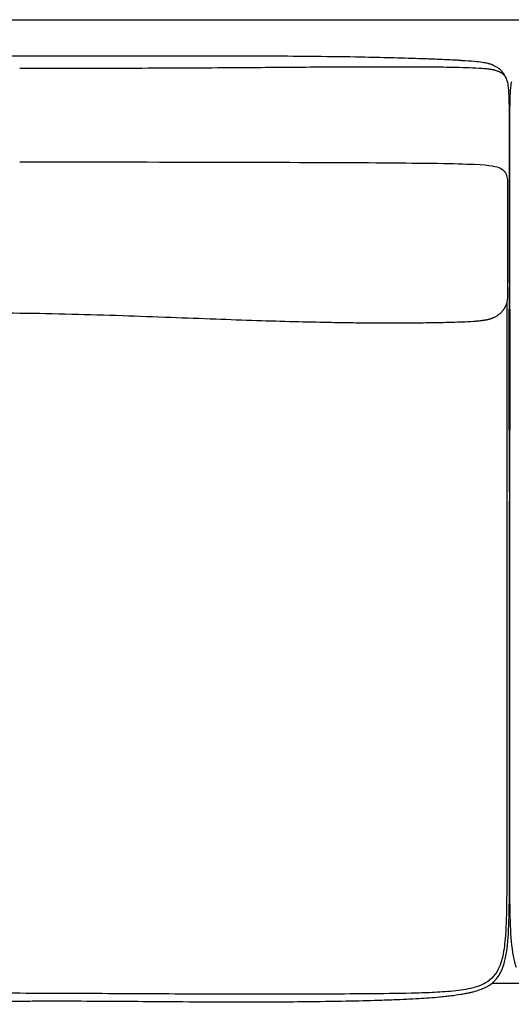
# Model space of a CAD drawing. Units: millimetres. Extents: x 0 to 2842, y 0 to 4019.
# Drawn here: x 988 to 1421, y 1849 to 2718 of the extents above; entities that cross this region are included whole.
import ezdxf

# ---------------------------------------------------------------- set-up
doc = ezdxf.new("R2010")
doc.units = ezdxf.units.MM
doc.layers.add('Make2D$Visible$Curves', color=7, linetype='Continuous', true_color=0x000000)

msp = doc.modelspace()

# ---------------------------------------------------------------- linework, layer by layer
at = {"layer": 'Make2D$Visible$Curves', "color": 178, "lineweight": -3, "true_color": 0x000000}
for points in [[(1419.38, 2617.45), (1419.38, 2618.98), (1419.37, 2620.81), (1419.37, 2621.28), (1419.37, 2622.63), (1419.37, 2624.43), (1419.36, 2626.22), (1419.36, 2627.98), (1419.35, 2629.71), (1419.34, 2631.46), (1419.33, 2633.1), (1419.32, 2634.75), (1419.31, 2636.37), (1419.29, 2637.96), (1419.28, 2639.51), (1419.27, 2639.97), (1419.26, 2641.02), (1419.23, 2642.5), (1419.21, 2643.94), (1419.18, 2645.34), (1419.16, 2645.94), (1419.15, 2646.7), (1419.11, 2648.02), (1419.07, 2649.3)], [(1419.69, 2649.3), (1419.65, 2648.02), (1419.61, 2646.7), (1419.59, 2645.94), (1419.58, 2645.34), (1419.55, 2643.94), (1419.52, 2642.5), (1419.5, 2641.02), (1419.48, 2639.97), (1419.48, 2639.51), (1419.46, 2637.96), (1419.45, 2636.37), (1419.43, 2634.75), (1419.42, 2633.1), (1419.41, 2631.46), (1419.4, 2629.71), (1419.4, 2627.98), (1419.39, 2626.22), (1419.39, 2624.43), (1419.38, 2622.63), (1419.38, 2621.28), (1419.38, 2620.81), (1419.38, 2618.98), (1419.38, 2617.45)]]:
    msp.add_lwpolyline(points, dxfattribs=at)
for points in [[(717.84, 2717.75), (859.49, 2717.75), (1139.43, 2717.75), (1419.38, 2717.75)], [(1419.38, 2717.75), (1699.32, 2717.75), (1979.26, 2717.75), (2120.92, 2717.75)], [(814.93, 2685.92), (865.75, 2685.95), (927.11, 2685.82), (988.2, 2685.83)], [(988.2, 2685.83), (1049.3, 2685.83), (1110.13, 2685.96), (1160.78, 2685.93)], [(1160.73, 2685.94), (1160.71, 2685.94), (1160.7, 2685.94), (1160.68, 2685.93)], [(1160.73, 2685.94), (1176.8, 2685.93), (1193.1, 2685.89), (1209.16, 2685.82)], [(1160.78, 2685.93), (1160.76, 2685.94), (1160.75, 2685.94), (1160.73, 2685.94)], [(1376.37, 2682.06), (1376.63, 2682.05), (1376.88, 2681.99), (1377.14, 2681.89)], [(1404.36, 2673.59), (1404.04, 2673.65), (1403.7, 2673.71), (1403.36, 2673.77)], [(1409.42, 2672.17), (1409.42, 2672.17), (1409.42, 2672.17), (1409.41, 2672.18)], [(1409.56, 2672.12), (1409.51, 2672.13), (1409.47, 2672.15), (1409.42, 2672.17)], [(1414.78, 2669.07), (1415.01, 2668.66), (1415.2, 2668.29), (1415.36, 2667.96)], [(1418.09, 2661), (1417.96, 2661.69), (1417.81, 2662.35), (1417.62, 2662.97)], [(1421.14, 2662.97), (1420.95, 2662.35), (1420.79, 2661.69), (1420.67, 2661)], [(1419.38, 2616.83), (1419.38, 2615.4), (1419.38, 2612.9), (1419.38, 2611.47)], [(1419.38, 2611.47), (1419.38, 2612.9), (1419.38, 2615.4), (1419.38, 2616.83)], [(1419.38, 2611.47), (1419.38, 2608.54), (1419.38, 2603.41), (1419.38, 2600.48)], [(1419.38, 2600.48), (1419.38, 2603.41), (1419.38, 2608.54), (1419.38, 2611.47)], [(1419.38, 2600.48), (1419.38, 2597.01), (1419.37, 2593.64), (1419.36, 2590.5)], [(1419.39, 2590.5), (1419.38, 2593.64), (1419.38, 2597.01), (1419.38, 2600.48)], [(987.89, 2592.41), (1048.99, 2592.41), (1109.98, 2592.24), (1162.19, 2592.11)], [(1162.19, 2592.11), (1214.4, 2591.98), (1257.83, 2591.89), (1295.06, 2591.67)], [(1295.06, 2591.67), (1332.29, 2591.45), (1363.32, 2591.1), (1381.76, 2590.46)], [(1381.76, 2590.46), (1400.2, 2589.83), (1406.05, 2588.9), (1409.94, 2587.34)], [(1419.36, 2590.5), (1419.35, 2584.64), (1419.32, 2579.59), (1419.26, 2576.13)], [(1419.49, 2576.13), (1419.44, 2579.59), (1419.41, 2584.64), (1419.39, 2590.5)], [(1409.94, 2587.34), (1413.84, 2585.78), (1415.78, 2583.59), (1416.76, 2580.43)], [(1416.76, 2580.43), (1417.73, 2577.26), (1417.73, 2573.12), (1417.72, 2567.65)], [(1419.26, 2576.13), (1419.26, 2570.65), (1419.26, 2563.84), (1419.26, 2556.38)], [(1419.49, 2556.38), (1419.49, 2563.84), (1419.49, 2570.65), (1419.49, 2576.13)], [(1417.72, 2567.65), (1417.72, 2562.19), (1417.72, 2555.4), (1417.72, 2547.95)], [(1419.26, 2556.38), (1419.26, 2548.92), (1419.26, 2540.79), (1419.26, 2532.67)], [(1419.49, 2532.67), (1419.49, 2540.79), (1419.49, 2548.92), (1419.49, 2556.38)], [(1417.72, 2547.95), (1417.72, 2540.5), (1417.72, 2532.39), (1417.72, 2524.27)], [(1419.26, 2532.67), (1419.26, 2524.55), (1419.26, 2516.43), (1419.26, 2508.97)], [(1419.49, 2508.97), (1419.49, 2516.43), (1419.49, 2524.55), (1419.49, 2532.67)], [(1417.72, 2524.27), (1417.72, 2516.16), (1417.72, 2508.05), (1417.72, 2500.6)], [(1419.26, 2508.97), (1419.26, 2501.5), (1419.26, 2494.7), (1419.26, 2489.21)], [(1419.5, 2489.21), (1419.5, 2494.7), (1419.49, 2501.5), (1419.49, 2508.97)], [(1417.72, 2500.6), (1417.72, 2493.15), (1417.72, 2486.36), (1417.72, 2480.89)], [(1419.23, 2484.83), (1418.12, 2422.26), (1419.38, 2312.78), (1419.38, 2250.18)], [(1419.26, 2489.21), (1419.26, 2487.65), (1419.26, 2486.19), (1419.23, 2484.83)], [(1419.38, 2250.18), (1419.38, 2312.78), (1420.64, 2422.26), (1419.52, 2484.83)], [(1419.52, 2484.83), (1419.5, 2486.19), (1419.5, 2487.65), (1419.5, 2489.21)], [(1417.72, 2480.89), (1417.72, 2478.91), (1417.72, 2477.1), (1417.68, 2475.45)], [(1416.59, 2467.19), (1416.57, 2467.13), (1416.55, 2467.08), (1416.54, 2467.02)], [(1416.61, 2467.24), (1416.6, 2467.22), (1416.6, 2467.2), (1416.59, 2467.19)], [(1416.98, 2398.88), (1416.98, 2375.72), (1416.98, 2326.97), (1416.98, 2275.78), (1416.98, 2250.19)], [(1416.98, 2250.19), (1416.98, 2224.6), (1416.98, 2173.41), (1416.98, 2124.5), (1416.98, 2101.18)], [(1419.38, 2100.33), (1419.38, 2147.24), (1419.38, 2198.71), (1419.38, 2250.18)], [(1419.38, 2250.18), (1419.38, 2198.71), (1419.38, 2147.24), (1419.38, 2100.33)], [(1416.98, 2101.18), (1416.98, 2077.87), (1416.98, 2033.51), (1416.98, 1996.13), (1416.98, 1979.78)], [(1419.38, 1978.18), (1419.38, 2011.09), (1419.38, 2053.43), (1419.38, 2100.33)], [(1419.38, 2100.33), (1419.38, 2053.43), (1419.38, 2011.09), (1419.38, 1978.18)], [(1419.32, 2063.85), (1419.34, 2063.85), (1419.36, 2063.85), (1419.38, 2063.85)], [(1419.38, 2063.85), (1419.39, 2063.85), (1419.41, 2063.85), (1419.43, 2063.85)], [(1416.98, 1979.78), (1416.98, 1963.43), (1416.98, 1935.43), (1416.25, 1915.49), (1415.52, 1907.21)], [(1417.91, 1905.06), (1419.38, 1921.78), (1419.38, 1945.27), (1419.38, 1978.18)], [(1419.38, 1978.18), (1419.38, 1945.27), (1419.38, 1921.78), (1420.84, 1905.06)], [(1413.56, 1882), (1415.7, 1887.87), (1417.06, 1895.31), (1417.91, 1905.06)], [(1415.52, 1907.21), (1415.53, 1907.2), (1415.54, 1907.2), (1415.54, 1907.2)], [(1415.54, 1907.2), (1415.54, 1907.2), (1415.53, 1907.21), (1415.52, 1907.21)], [(1420.84, 1905.06), (1421.7, 1895.31), (1423.05, 1887.87), (1425.2, 1882)], [(1407.65, 1871.55), (1410.09, 1874.41), (1412.02, 1877.8), (1413.56, 1882)], [(1402.62, 1866.95), (1404.53, 1868.31), (1406.18, 1869.84), (1407.65, 1871.55)], [(1419.38, 1867.75), (1414.15, 1867.75), (1408.92, 1867.75), (1403.69, 1867.75)], [(1435.06, 1867.75), (1429.84, 1867.75), (1424.61, 1867.75), (1419.38, 1867.75)], [(1398.45, 1864.44), (1399.97, 1865.21), (1401.36, 1866.05), (1402.62, 1866.95)], [(988.23, 1852.22), (994, 1852.26), (999.77, 1852.28), (1005.53, 1852.3)], [(988.23, 1852.22), (988.23, 1852.22), (988.23, 1852.22), (988.23, 1852.22)]]:
    msp.add_open_spline(points, degree=3, dxfattribs=at)
for points, knots in [([(1209.16, 2685.82), (1222.21, 2685.76), (1235.26, 2685.68), (1261.84, 2685.41), (1275.2, 2685.23), (1288.71, 2684.97)], [48.469893, 48.469893, 48.469893, 48.469893, 87.567745, 87.567745, 128.278963, 128.278963, 128.278963, 128.278963]), ([(1288.71, 2684.97), (1297.54, 2684.8), (1306.34, 2684.6), (1323.12, 2684.17), (1331.19, 2683.93), (1339.36, 2683.66), (1340.79, 2683.61), (1342.44, 2683.56), (1344.32, 2683.49), (1349.22, 2683.32), (1354.45, 2683.12), (1363.25, 2682.75), (1366.17, 2682.61), (1369.72, 2682.43), (1370.8, 2682.38), (1373.54, 2682.23), (1374.98, 2682.15), (1376.37, 2682.06)], [128.278963, 128.278963, 128.278963, 128.278963, 155.094502, 155.094502, 179.375415, 179.375415, 179.375415, 184.391598, 184.391598, 184.391598, 200.337155, 200.337155, 209.577223, 209.577223, 212.863892, 212.863892, 216.845559, 216.845559, 216.845559, 216.845559]), ([(1162.03, 2675.17), (1149.96, 2675.1), (1136.44, 2675.03), (1108.66, 2674.9), (1094.3, 2674.84), (1048.12, 2674.7), (1017.97, 2674.65), (987.93, 2674.65)], [243.04297, 243.04297, 243.04297, 243.04297, 293.050287, 293.050287, 335.831283, 335.831283, 417.143375, 417.143375, 417.143375, 417.143375]), ([(1294.26, 2676), (1281.06, 2675.96), (1267.99, 2675.89), (1245.4, 2675.75), (1234.59, 2675.67), (1203.65, 2675.45), (1183.45, 2675.3), (1162.03, 2675.17)], [110.802465, 110.802465, 110.802465, 110.802465, 155.896678, 155.896678, 189.575789, 189.575789, 243.04297, 243.04297, 243.04297, 243.04297]), ([(1380.92, 2675.33), (1373.84, 2675.55), (1365.51, 2675.69), (1352.07, 2675.86), (1344.91, 2675.92), (1323.6, 2676.03), (1309.34, 2676.04), (1294.26, 2676)], [24.108948, 24.108948, 24.108948, 24.108948, 49.032573, 49.032573, 71.870317, 71.870317, 110.802465, 110.802465, 110.802465, 110.802465]), ([(1377.14, 2681.89), (1381.61, 2681.66), (1388.78, 2681.16), (1393.42, 2680.62), (1395.25, 2680.35)], [217.3478104, 217.3478104, 217.3478104, 217.3478104, 217.5978104, 217.8400525, 217.8400525, 217.8400525, 217.8400525]), ([(1404.36, 2673.59), (1404.36, 2673.59), (1404.32, 2673.6), (1404.3, 2673.6), (1404.27, 2673.61), (1404.16, 2673.63), (1404.05, 2673.65), (1403.89, 2673.68), (1403.82, 2673.69), (1403.32, 2673.78), (1402.81, 2673.86), (1401.7, 2674.02), (1401.05, 2674.11), (1399.65, 2674.27), (1398.89, 2674.35), (1396.32, 2674.59), (1394.39, 2674.72), (1388.84, 2675.05), (1384.72, 2675.21), (1380.92, 2675.33)], [0.001136, 0.001136, 0.001136, 0.001136, 0.006855, 0.006855, 0.089823, 0.089823, 0.430046, 0.430046, 0.665253, 0.665253, 2.239429, 2.239429, 4.313984, 4.313984, 6.698311, 6.698311, 12.482094, 12.482094, 24.108948, 24.108948, 24.108948, 24.108948]), ([(1395.25, 2680.35), (1395.31, 2680.34), (1395.37, 2680.33), (1395.43, 2680.32), (1396.29, 2680.19), (1397.16, 2680.05), (1398.01, 2679.88), (1398.63, 2679.76), (1399.23, 2679.64), (1399.84, 2679.49), (1399.91, 2679.47), (1399.97, 2679.45), (1400.02, 2679.44), (1400.32, 2679.36), (1400.62, 2679.28), (1401.23, 2679.11), (1401.48, 2679.03), (1401.78, 2678.93), (1401.82, 2678.92), (1401.85, 2678.91), (1401.88, 2678.9), (1402.29, 2678.76), (1402.7, 2678.62), (1403.12, 2678.46), (1403.42, 2678.34), (1403.73, 2678.22), (1404.04, 2678.09)], [217.840052, 217.840052, 217.840052, 217.840052, 218.026821, 218.026821, 218.026821, 220.666008, 220.666008, 220.666008, 222.544156, 222.544156, 222.544156, 222.735315, 222.735315, 222.735315, 223.638647, 223.638647, 224.592484, 224.592484, 224.592484, 224.689941, 224.689941, 224.689941, 226.029462, 226.029462, 226.029462, 227.025834, 227.025834, 227.025834, 227.025834]), ([(1404.04, 2678.09), (1404.2, 2678.02), (1404.35, 2677.96), (1404.51, 2677.89), (1405.09, 2677.64), (1405.66, 2677.37), (1406.22, 2677.08), (1406.52, 2676.93), (1406.81, 2676.77), (1407.1, 2676.61), (1407.55, 2676.36), (1407.99, 2676.09), (1408.42, 2675.82), (1408.59, 2675.7), (1408.76, 2675.59), (1409.03, 2675.41), (1409.13, 2675.34), (1409.23, 2675.26), (1409.24, 2675.25), (1409.28, 2675.23), (1409.3, 2675.21), (1409.34, 2675.18), (1409.36, 2675.17), (1409.38, 2675.15), (1409.38, 2675.15), (1409.39, 2675.14), (1409.4, 2675.14), (1409.4, 2675.14), (1409.4, 2675.13), (1409.41, 2675.13), (1409.41, 2675.13), (1409.41, 2675.13)], [227.025834, 227.025834, 227.025834, 227.025834, 227.535361, 227.535361, 227.535361, 229.437234, 229.437234, 229.437234, 230.434406, 230.434406, 230.434406, 232.010269, 232.010269, 232.010269, 232.646054, 232.646054, 233.03055, 233.03055, 233.066814, 233.066814, 233.170825, 233.170825, 233.222844, 233.222844, 233.248877, 233.248877, 233.261937, 233.261937, 233.268554, 233.268554, 233.271974, 233.271974, 233.271974, 233.271974]), ([(1409.41, 2675.13), (1410.41, 2674.4), (1411.29, 2673.6), (1412.09, 2672.76), (1412.19, 2672.64), (1412.29, 2672.53), (1412.48, 2672.33), (1412.55, 2672.24), (1412.71, 2672.06), (1412.78, 2671.97), (1412.86, 2671.88), (1413.21, 2671.45), (1413.53, 2671.03), (1413.89, 2670.5), (1413.96, 2670.4), (1414.11, 2670.17), (1414.2, 2670.03), (1414.44, 2669.65), (1414.63, 2669.33), (1414.78, 2669.07)], [233.271974, 233.271974, 233.271974, 233.271974, 237.216093, 237.216093, 237.216093, 237.744608, 237.744608, 238.158358, 238.158358, 238.56655, 238.56655, 238.56655, 240.58292, 240.58292, 241.025483, 241.025483, 241.674466, 241.674466, 242.737209, 242.737209, 242.737209, 242.737209]), ([(1409.41, 2672.18), (1408.48, 2672.55), (1407.47, 2672.87), (1406.15, 2673.21), (1405.94, 2673.26), (1405.54, 2673.35), (1405.34, 2673.39), (1404.81, 2673.51), (1404.45, 2673.58), (1403.98, 2673.66), (1403.84, 2673.69), (1403.64, 2673.72), (1403.54, 2673.74), (1403.43, 2673.76), (1403.36, 2673.77), (1403.33, 2673.78)], [144.345071, 144.345071, 144.345071, 144.345071, 148.189725, 148.189725, 148.892532, 148.892532, 149.554318, 149.554318, 150.649337, 150.649337, 151.051116, 151.051116, 151.307129, 151.307129, 151.389029, 151.389029, 151.389029, 151.389029]), ([(1414.75, 2668.68), (1414.7, 2668.74), (1414.64, 2668.8), (1414.57, 2668.88), (1414.03, 2669.43), (1413.44, 2669.94), (1412.76, 2670.41), (1411.84, 2671.05), (1410.79, 2671.62), (1409.56, 2672.12)], [135.182889, 135.182889, 135.182889, 135.182889, 135.620438, 135.620438, 135.620438, 139.316502, 139.316502, 139.316502, 144.303982, 144.303982, 144.303982, 144.303982]), ([(1417.62, 2662.97), (1417.31, 2663.94), (1416.73, 2665.78), (1416.11, 2666.87), (1415.97, 2667.1), (1415.7, 2667.51), (1415.57, 2667.69), (1415.32, 2668.02), (1415.19, 2668.17), (1414.97, 2668.44), (1414.86, 2668.56), (1414.75, 2668.68)], [124.643108, 124.643108, 124.643108, 124.643108, 130.526808, 130.526808, 132.095933, 132.095933, 133.361568, 133.361568, 134.423032, 134.423032, 135.182889, 135.182889, 135.182889, 135.182889]), ([(1419.07, 2649.3), (1418.98, 2651.67), (1418.87, 2653.85), (1418.55, 2657.85), (1418.36, 2659.5), (1418.09, 2661)], [109.337462, 109.337462, 109.337462, 109.337462, 117.008603, 117.008603, 124.449169, 124.449169, 124.449169, 124.449169]), ([(1420.67, 2661), (1420.4, 2659.5), (1420.2, 2657.85), (1419.88, 2653.85), (1419.77, 2651.67), (1419.69, 2649.3)], [26.93986, 26.93986, 26.93986, 26.93986, 34.380426, 34.380426, 42.051567, 42.051567, 42.051567, 42.051567]), ([(1419.38, 2617.45), (1419.38, 2617.45), (1419.38, 2617.44), (1419.38, 2617.36), (1419.38, 2617.14), (1419.38, 2616.83)], [64.878308, 64.878308, 64.878308, 64.878308, 65.238673, 65.238673, 66.872245, 66.872245, 66.872245, 66.872245]), ([(1419.38, 2616.83), (1419.38, 2617.14), (1419.38, 2617.36), (1419.38, 2617.44), (1419.38, 2617.45), (1419.38, 2617.45)], [84.516784, 84.516784, 84.516784, 84.516784, 86.150356, 86.150356, 86.510721, 86.510721, 86.510721, 86.510721]), ([(1417.68, 2475.45), (1417.67, 2475.41), (1417.67, 2475.15), (1417.66, 2474.95), (1417.65, 2474.68), (1417.63, 2474.17), (1417.61, 2473.82), (1417.57, 2473.11), (1417.55, 2472.74), (1417.49, 2471.98), (1417.45, 2471.63), (1417.37, 2470.9), (1417.33, 2470.56), (1417.23, 2469.91), (1417.17, 2469.59), (1416.99, 2468.65), (1416.83, 2467.94), (1416.61, 2467.24)], [19.363011, 19.363011, 19.363011, 19.363011, 19.473333, 19.473333, 22.001391, 22.001391, 25.616933, 25.616933, 28.58577, 28.58577, 30.944184, 30.944184, 33.062987, 33.062987, 34.942236, 34.942236, 38.733212, 38.733212, 38.733212, 38.733212]), ([(1416.54, 2467.02), (1416.33, 2466.4), (1416.03, 2465.62), (1415.61, 2464.76), (1415.33, 2464.2), (1415, 2463.6), (1414.57, 2462.9)], [38.789854, 38.789854, 38.789854, 38.789854, 42.853968, 42.853968, 42.853968, 45.33109, 45.33109, 45.33109, 45.33109]), ([(1416.98, 2468.64), (1416.98, 2467.63), (1416.98, 2445.08), (1416.98, 2422.04), (1416.98, 2398.88)], [-1.050462, -1.050462, -1.050462, -1.050462, -1, 0, 0, 0, 0]), ([(988.12, 2458.76), (958.16, 2459.12), (927.61, 2459.04), (881.84, 2458.36), (867.56, 2458.05), (840.12, 2457.32), (826.83, 2456.87), (814.96, 2456.42)], [491.832692, 491.832692, 491.832692, 491.832692, 572.872575, 572.872575, 615.672055, 615.672055, 665.109615, 665.109615, 665.109615, 665.109615]), ([(1160.63, 2453.52), (1147.49, 2454), (1134.14, 2454.51), (1106.79, 2455.55), (1092.52, 2456.07), (1063.5, 2457.05), (1048.6, 2457.51), (1018.54, 2458.27), (1003.33, 2458.57), (988.12, 2458.76)], [319.184887, 319.184887, 319.184887, 319.184887, 358.92803, 358.92803, 401.551439, 401.551439, 446.163967, 446.163967, 491.832692, 491.832692, 491.832692, 491.832692]), ([(1414.57, 2462.9), (1414.42, 2462.66), (1414.24, 2462.36), (1413.95, 2461.93), (1413.79, 2461.7), (1413.34, 2461.06), (1413.02, 2460.65), (1412.68, 2460.25), (1412.4, 2459.92), (1412.12, 2459.61), (1411.81, 2459.3), (1411.04, 2458.5), (1410.18, 2457.77), (1409.22, 2457.09)], [45.33109, 45.33109, 45.33109, 45.33109, 46.204946, 46.204946, 47.148633, 47.148633, 49.054342, 49.054342, 49.054342, 50.512418, 50.512418, 50.512418, 54.247384, 54.247384, 54.247384, 54.247384]), ([(1288.29, 2450.2), (1282.48, 2450.25), (1276.57, 2450.33), (1266.69, 2450.48), (1263.17, 2450.55), (1249.87, 2450.8), (1239.81, 2451.03), (1218.68, 2451.59), (1207.74, 2451.91), (1184.69, 2452.65), (1172.69, 2453.07), (1160.63, 2453.52)], [190.612382, 190.612382, 190.612382, 190.612382, 205.967008, 205.967008, 215.858623, 215.858623, 247.457485, 247.457485, 281.691842, 281.691842, 319.184887, 319.184887, 319.184887, 319.184887]), ([(1375.89, 2450.94), (1369.69, 2450.7), (1362.57, 2450.53), (1350.76, 2450.31), (1344.93, 2450.23), (1338.84, 2450.17), (1338.64, 2450.17), (1338.44, 2450.17), (1338.25, 2450.17), (1321.89, 2450.02), (1304.63, 2450.04), (1288.29, 2450.2)], [101.946579, 101.946579, 101.946579, 101.946579, 121.821637, 121.821637, 139.497192, 139.497192, 139.497192, 140.092704, 140.092704, 140.092704, 190.612382, 190.612382, 190.612382, 190.612382]), ([(1395.55, 2452.33), (1395.55, 2452.33), (1395.54, 2452.33), (1395.53, 2452.33), (1395.53, 2452.33), (1395.51, 2452.33), (1395.51, 2452.33), (1395.48, 2452.32), (1395.46, 2452.32), (1395.4, 2452.31), (1395.36, 2452.31), (1395.24, 2452.29), (1395.16, 2452.28), (1395.07, 2452.27), (1393.97, 2452.13), (1392.84, 2452.01), (1390.66, 2451.81), (1389.57, 2451.72), (1388.5, 2451.63), (1388.22, 2451.61), (1387.89, 2451.59), (1387.51, 2451.56), (1384.19, 2451.32), (1380.75, 2451.15), (1377.42, 2451.01), (1376.84, 2450.98), (1376.33, 2450.96), (1375.89, 2450.94)], [81.886079, 81.886079, 81.886079, 81.886079, 81.901807, 81.901807, 81.917557, 81.917557, 81.948961, 81.948961, 82.011721, 82.011721, 82.137216, 82.137216, 82.379396, 82.379396, 82.379396, 85.797333, 85.797333, 89.102672, 89.102672, 89.102672, 90.117049, 90.117049, 90.117049, 100.386881, 100.386881, 100.386881, 101.946579, 101.946579, 101.946579, 101.946579]), ([(1403.7, 2454.25), (1403.43, 2454.15), (1403.17, 2454.05), (1402.91, 2453.96), (1402.46, 2453.8), (1402.02, 2453.66), (1401.57, 2453.53), (1401.56, 2453.52), (1401.55, 2453.52), (1401.54, 2453.51), (1401.23, 2453.42), (1400.98, 2453.35), (1400.36, 2453.19), (1400.03, 2453.11), (1399.72, 2453.04), (1399.71, 2453.04), (1399.7, 2453.04), (1399.7, 2453.04), (1399.38, 2452.97), (1399.07, 2452.9), (1398.39, 2452.77), (1398.04, 2452.71), (1397.68, 2452.65), (1397.65, 2452.64), (1397.62, 2452.64), (1397.6, 2452.63), (1397.56, 2452.63), (1397.52, 2452.62), (1397.48, 2452.62), (1397.42, 2452.61), (1397.35, 2452.59), (1397.29, 2452.58), (1397.26, 2452.58), (1397.24, 2452.58), (1397.22, 2452.57), (1397.17, 2452.57), (1397.13, 2452.56), (1397.09, 2452.55), (1397.02, 2452.54), (1396.95, 2452.53), (1396.88, 2452.52), (1396.86, 2452.52), (1396.84, 2452.51), (1396.82, 2452.51), (1396.77, 2452.5), (1396.72, 2452.5), (1396.67, 2452.49), (1396.6, 2452.48), (1396.53, 2452.47), (1396.46, 2452.46), (1396.44, 2452.46), (1396.43, 2452.45), (1396.41, 2452.45), (1396.36, 2452.44), (1396.3, 2452.43), (1396.24, 2452.43), (1396.17, 2452.42), (1396.09, 2452.41), (1396.02, 2452.4), (1396.01, 2452.39), (1396, 2452.39), (1395.99, 2452.39), (1395.92, 2452.38), (1395.85, 2452.37), (1395.79, 2452.36), (1395.71, 2452.35), (1395.63, 2452.34), (1395.55, 2452.33)], [60.571658, 60.571658, 60.571658, 60.571658, 61.414291, 61.414291, 61.414291, 62.838241, 62.838241, 62.838241, 62.880373, 62.880373, 62.880373, 63.831608, 63.831608, 64.788878, 64.788878, 64.788878, 64.807999, 64.807999, 64.807999, 65.786983, 65.786983, 66.886079, 66.886079, 66.886079, 67.886079, 67.886079, 67.886079, 68.886079, 68.886079, 68.886079, 69.886079, 69.886079, 69.886079, 70.886079, 70.886079, 70.886079, 71.886079, 71.886079, 71.886079, 72.886079, 72.886079, 72.886079, 73.886079, 73.886079, 73.886079, 74.886079, 74.886079, 74.886079, 75.886079, 75.886079, 75.886079, 76.886079, 76.886079, 76.886079, 77.886079, 77.886079, 77.886079, 78.886079, 78.886079, 78.886079, 79.886079, 79.886079, 79.886079, 80.886079, 80.886079, 80.886079, 81.886079, 81.886079, 81.886079, 81.886079]), ([(1409.22, 2457.09), (1408.86, 2456.84), (1408.49, 2456.59), (1408.1, 2456.36), (1407.71, 2456.12), (1407.31, 2455.89), (1406.89, 2455.68), (1406.56, 2455.5), (1406.23, 2455.34), (1405.89, 2455.17), (1405.37, 2454.93), (1404.84, 2454.7), (1404.3, 2454.48), (1404.1, 2454.4), (1403.9, 2454.32), (1403.7, 2454.25)], [54.247384, 54.247384, 54.247384, 54.247384, 55.64325, 55.64325, 55.64325, 57.054556, 57.054556, 57.054556, 58.183661, 58.183661, 58.183661, 59.917327, 59.917327, 59.917327, 60.571658, 60.571658, 60.571658, 60.571658]), ([(1415.54, 1907.2), (1415.03, 1901.49), (1414.25, 1895.27), (1412.18, 1887.1), (1411.34, 1884.46), (1408.98, 1879.09), (1407.39, 1876.45), (1405.33, 1874.06)], [0, 0, 0, 0, 17.405899, 17.405899, 25.70988, 25.70988, 35.310339, 35.310339, 35.310339, 35.310339]), ([(1405.33, 1874.06), (1403.31, 1871.72), (1401.01, 1869.84), (1396.11, 1866.96), (1393.7, 1865.93), (1386, 1863.31), (1380.01, 1862.26), (1374.52, 1861.55)], [35.310339, 35.310339, 35.310339, 35.310339, 44.68755, 44.68755, 52.60378, 52.60378, 69.43853, 69.43853, 69.43853, 69.43853]), ([(988.21, 1859.05), (958.63, 1859.15), (928.98, 1859.21), (871.33, 1859.28), (843.19, 1859.3), (814.83, 1859.34)], [455.961024, 455.961024, 455.961024, 455.961024, 545.335151, 545.335151, 629.351488, 629.351488, 629.351488, 629.351488]), ([(1161.58, 1858.32), (1133.22, 1858.39), (1105.08, 1858.53), (1047.43, 1858.81), (1017.78, 1858.95), (988.21, 1859.05)], [282.576144, 282.576144, 282.576144, 282.576144, 366.585145, 366.585145, 455.961024, 455.961024, 455.961024, 455.961024]), ([(1298.84, 1858.62), (1285.44, 1858.5), (1272.27, 1858.42), (1249.16, 1858.33), (1237.79, 1858.29), (1205.34, 1858.25), (1184.12, 1858.26), (1161.58, 1858.32)], [145.251407, 145.251407, 145.251407, 145.251407, 190.588474, 190.588474, 226.200596, 226.200596, 282.576144, 282.576144, 282.576144, 282.576144]), ([(1374.52, 1861.55), (1368.4, 1860.76), (1361.76, 1860.27), (1349.73, 1859.61), (1343.53, 1859.38), (1325.32, 1858.89), (1311.04, 1858.73), (1298.84, 1858.62)], [69.43853, 69.43853, 69.43853, 69.43853, 88.679573, 88.679573, 107.168501, 107.168501, 145.251407, 145.251407, 145.251407, 145.251407]), ([(1376.67, 1858.24), (1377.98, 1858.46), (1379.29, 1858.69), (1381.81, 1859.17), (1383.02, 1859.41), (1385.35, 1859.93), (1386.48, 1860.2), (1389.59, 1861.02), (1391.56, 1861.61), (1395.17, 1862.92), (1396.84, 1863.62), (1398.45, 1864.44)], [684.405074, 684.405074, 684.405074, 684.405074, 688.427833, 688.427833, 692.184694, 692.184694, 695.733384, 695.733384, 702.073346, 702.073346, 707.651164, 707.651164, 707.651164, 707.651164]), ([(813.91, 1849.36), (826.27, 1849.52), (840.14, 1849.76), (868.36, 1850.3), (882.79, 1850.59), (907.77, 1851.08), (916.97, 1851.26), (932.67, 1851.53), (938.28, 1851.62), (951.3, 1851.82), (959.87, 1851.94), (976.31, 1852.12), (982.73, 1852.18), (988.23, 1852.22)], [138.056133, 138.056133, 138.056133, 138.056133, 187.379191, 187.379191, 228.64076, 228.64076, 251.766663, 251.766663, 267.157828, 267.157828, 292.210717, 292.210717, 312.497476, 312.497476, 312.497476, 312.497476]), ([(1005.53, 1852.3), (1009.78, 1852.31), (1014.02, 1852.32), (1025.46, 1852.32), (1033.38, 1852.31), (1055.63, 1852.24), (1069.34, 1852.16), (1094.66, 1851.98), (1107.27, 1851.88), (1135.18, 1851.67), (1149.05, 1851.58), (1162.56, 1851.53)], [312.633191, 312.633191, 312.633191, 312.633191, 328.506083, 328.506083, 355.403799, 355.403799, 397.808026, 397.808026, 433.173028, 433.173028, 469.880012, 469.880012, 469.880012, 469.880012]), ([(1162.56, 1851.53), (1177.08, 1851.48), (1190.19, 1851.49), (1212.86, 1851.55), (1223.14, 1851.62), (1246.19, 1851.82), (1259.11, 1851.99), (1282.18, 1852.42), (1291.88, 1852.65), (1300.59, 1852.91)], [469.880012, 469.880012, 469.880012, 469.880012, 501.262585, 501.262585, 530.693899, 530.693899, 572.138917, 572.138917, 608.02895, 608.02895, 608.02895, 608.02895]), ([(1300.59, 1852.91), (1306.19, 1853.07), (1311.85, 1853.26), (1324.82, 1853.77), (1332.35, 1854.12), (1345.52, 1854.91), (1351.76, 1855.35), (1359.43, 1856.06), (1361.2, 1856.24), (1364.59, 1856.6), (1366.23, 1856.79), (1370.83, 1857.35), (1373.73, 1857.76), (1376.67, 1858.24)], [608.02895, 608.02895, 608.02895, 608.02895, 625.137603, 625.137603, 646.827018, 646.827018, 664.890414, 664.890414, 670.261077, 670.261077, 675.284346, 675.284346, 684.405074, 684.405074, 684.405074, 684.405074])]:
    msp.add_open_spline(points, degree=3, knots=knots, dxfattribs=at)

doc.saveas('drawing.dxf')
